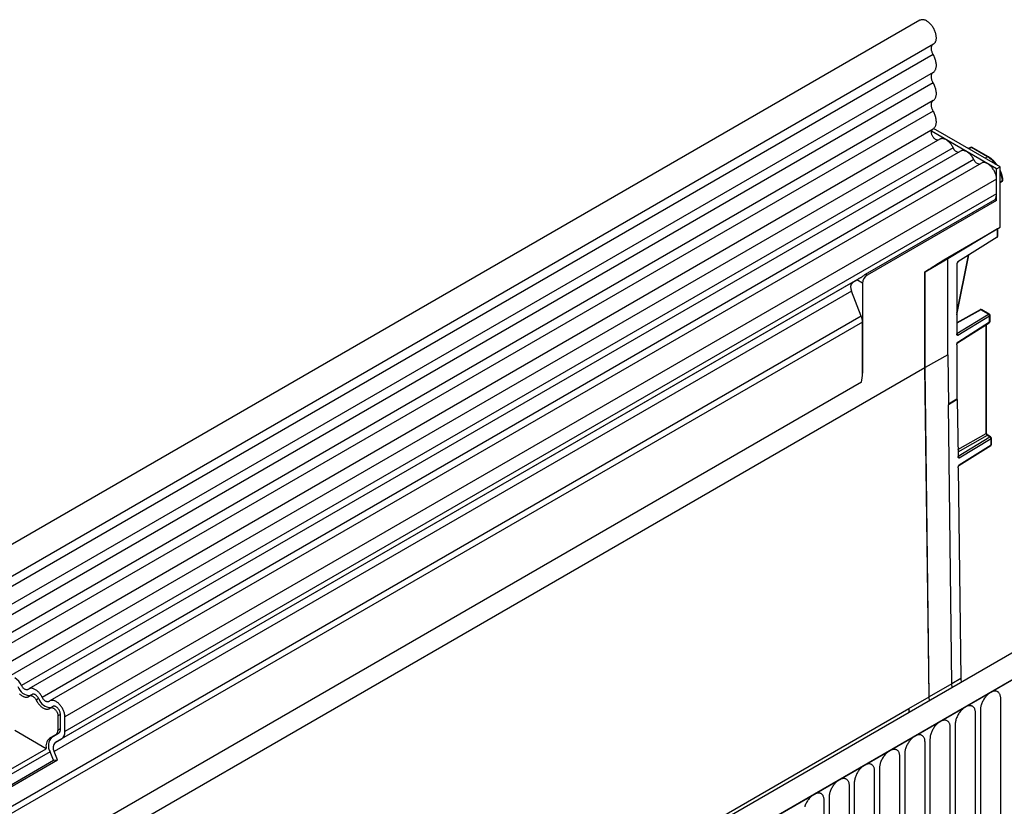
# Model space of a CAD drawing. Units: millimetres. Extents: x -535 to 1194, y -347 to 734.
# Drawn here: x -314 to -160, y 164 to 287 of the extents above; entities that cross this region are included whole.
import ezdxf

# ---------------------------------------------------------------- set-up
doc = ezdxf.new("R2010")
doc.units = ezdxf.units.MM
doc.layers.add('132391', color=7, linetype='Continuous')

# ---------------------------------------------------------------- blocks, each defined once
blk = doc.blocks.new('1041094-M_004_ISO_view')
for p, q in [((258, 633.75), (-94.49, 430.26)), ((-92.36, 426.58), (260.13, 630.07)), ((260.08, 628.42), (-92.41, 424.93)), ((260.08, 625.65), (-92.41, 422.16)), ((260.08, 624.02), (-92.41, 420.53)), ((260.08, 621.26), (-92.41, 417.77)), ((260.08, 619.63), (-92.41, 416.14)), ((-92.43, 413.37), (260.07, 616.86)), ((269.94, 610.63), (259.8, 616.48)), ((270.47, 610.94), (260.14, 616.9)), ((261.11, 615.26), (-90.98, 412)), ((263.17, 613.93), (118.21, 530.25)), ((264.34, 613.39), (119.38, 529.71)), ((265.89, 613.98), (265.54, 613.78)), ((266.01, 613.96), (265.61, 613.74)), ((268.54, 612.5), (266.01, 613.96)), ((268.67, 612.51), (266.13, 613.97)), ((266.4, 612.07), (121.45, 528.39)), ((267.57, 611.53), (122.61, 527.85)), ((268.54, 612.5), (268.15, 612.28)), ((269.94, 610.63), (270.47, 610.94)), ((269.94, 605.73), (269.94, 610.63)), ((270.47, 601.55), (270.47, 610.94)), ((269.94, 609.03), (124.98, 525.35)), ((269.94, 606.76), (269.94, 609.03)), ((270.47, 608.61), (270.86, 608.84)), ((270.47, 608.49), (270.81, 608.7)), ((269.94, 606.76), (124.98, 523.07)), ((249.55, 594.23), (269.7, 605.87)), ((269.94, 605.73), (249.79, 594.1)), ((269.94, 605.73), (269.7, 605.87)), ((262.34, 596.85), (270.47, 601.55)), ((270.06, 601.3), (262.37, 596.63)), ((270.08, 601.32), (270.06, 601.3)), ((270.06, 601.3), (270.06, 601.31)), ((270.06, 600.02), (270.06, 601.3)), ((270.12, 600.18), (270.12, 601.35)), ((270.05, 600.02), (263.91, 596.15)), ((262.37, 596.63), (258.81, 594.57)), ((262.34, 596.85), (262.34, 596.77)), ((262.37, 581.72), (262.37, 596.63)), ((263.74, 587.92), (265.62, 597.23)), ((263.74, 588.2), (265.56, 597.19)), ((258.8, 579.7), (258.8, 594.62)), ((258.81, 579.7), (258.81, 594.57)), ((263.74, 595.84), (263.74, 584.96)), ((247.55, 592.99), (123.45, 521.35)), ((248.65, 593.62), (124.46, 521.93)), ((247.55, 592.99), (248.21, 593.37)), ((249.08, 592.87), (248.21, 593.37)), ((249.79, 594.1), (249.55, 594.23)), ((247.38, 591.61), (123.28, 519.97)), ((248.89, 587.72), (247.38, 591.61)), ((249.08, 592.87), (249.08, 578.83)), ((267.39, 588.72), (263.74, 586.69)), ((267.51, 588.71), (263.74, 586.6)), ((268.68, 588.03), (267.51, 588.71)), ((268.8, 588.04), (267.63, 588.72)), ((248.89, 587.72), (-61.7, 408.43)), ((249.08, 586.8), (-61.7, 407.39)), ((249.08, 578.83), (249.08, 586.8)), ((263.74, 585.02), (268.68, 588.03)), ((268.86, 587.73), (263.9, 584.71)), ((263.9, 583.69), (268.86, 586.82)), ((268.86, 586.82), (268.86, 587.73)), ((268.93, 586.91), (268.93, 587.83)), ((263.85, 583.58), (268.81, 586.7)), ((268.3, 569.47), (268.3, 586.38)), ((268.37, 569.57), (268.37, 586.43)), ((263.74, 583.24), (263.74, 574.81)), ((262.37, 581.72), (258.81, 579.7)), ((262.37, 581.72), (262.47, 573.91)), ((-71.41, 389.08), (258.8, 579.7)), ((350.46, 580.38), (-2.03, 376.89)), ((259.43, 528.46), (258.8, 579.7)), ((259.43, 528.46), (258.81, 579.7)), ((353.38, 577.87), (0.18, 373.98)), ((0.53, 374.18), (353.02, 577.67)), ((248.92, 577.43), (-61.54, 398.2)), ((248.92, 577.43), (-61.54, 398.2)), ((263.74, 574.81), (262.47, 574.03)), ((263.83, 574.76), (262.47, 573.91)), ((263.74, 574.81), (263.83, 574.76)), ((263.83, 574.76), (263.94, 565.86)), ((263, 530.49), (262.47, 573.91)), ((263.93, 566.94), (268.3, 569.47)), ((268.48, 569.16), (263.93, 566.54)), ((263.94, 565.92), (268.89, 568.93)), ((269.07, 568.63), (264.11, 565.61)), ((268.89, 568.93), (268.48, 569.16)), ((269.01, 568.94), (268.6, 569.18)), ((269.08, 567.71), (269.07, 568.63)), ((269.15, 567.81), (269.14, 568.73)), ((264.07, 564.47), (269.03, 567.59)), ((264.12, 564.59), (269.08, 567.71)), ((263.96, 564.13), (264.36, 531.33)), ((263, 530.49), (259.43, 528.46)), ((264.36, 531.33), (263, 530.49)), ((263.05, 529.92), (263, 530.49)), ((264.36, 531.33), (264.42, 530.71)), ((119.88, 528.85), (119.49, 528.62)), ((120.89, 528.2), (120.5, 527.97)), ((256.28, 526.65), (259.43, 528.46)), ((259.48, 527.86), (259.43, 528.46)), ((259.49, 527.86), (259.43, 528.46)), ((270.58, 507.01), (270.58, 528.24)), ((-67.65, 339.65), (256.28, 526.65)), ((123.11, 526.98), (122.72, 526.76)), ((124.27, 525.75), (123.89, 525.53)), ((123.89, 525.53), (123.89, 523.26)), ((124.27, 523.48), (124.27, 525.75)), ((256.28, 526.65), (256.28, 526.01)), ((256.28, 526.65), (256.33, 526.04)), ((266.65, 504.74), (266.65, 525.97)), ((267.42, 526.42), (267.42, 505.19)), ((124.98, 523.07), (124.98, 525.35)), ((263.5, 524.15), (263.5, 502.92)), ((122.08, 520.41), (117.17, 523.25)), ((123.57, 522.57), (122.56, 521.99)), ((122.95, 522.21), (123.96, 522.8)), ((123.96, 522.8), (123.57, 522.57)), ((124.27, 523.48), (123.89, 523.26)), ((262.73, 502.48), (262.73, 523.71)), ((122.95, 522.21), (122.56, 521.99)), ((123.45, 521.35), (124.46, 521.93)), ((258.81, 500.21), (258.81, 521.44)), ((259.57, 521.89), (259.57, 500.66)), ((122.67, 519.91), (113.52, 514.63)), ((113.53, 515.48), (122.08, 520.41)), ((123.18, 518.6), (122.67, 519.91)), ((123.8, 518.65), (123.28, 519.97)), ((255.65, 519.62), (255.65, 498.39)), ((114.01, 513.3), (123.18, 518.6)), ((114.11, 513.06), (123.8, 518.65)), ((123.18, 518.6), (123.8, 518.65)), ((254.88, 497.95), (254.88, 519.18)), ((250.96, 495.68), (250.96, 516.91)), ((251.73, 517.35), (251.73, 496.12)), ((247.8, 515.09), (247.8, 493.86)), ((247.03, 493.42), (247.03, 514.65)), ((243.11, 491.15), (243.11, 512.38)), ((243.88, 512.82), (243.88, 491.59))]:
    blk.add_line(p, q)
at = {"flags": 128}
for points in [[(260.13, 630.07), (260.17, 630.1), (260.24, 630.15), (260.3, 630.21), (260.36, 630.28), (260.41, 630.35), (260.45, 630.43), (260.49, 630.52), (260.52, 630.62), (260.54, 630.72), (260.56, 630.83), (260.57, 630.94), (260.57, 631.06), (260.56, 631.18), (260.55, 631.3), (260.54, 631.43), (260.51, 631.56), (260.48, 631.69), (260.44, 631.82), (260.4, 631.95), (260.35, 632.08), (260.29, 632.21), (260.23, 632.34), (260.16, 632.47), (260.09, 632.6), (260.01, 632.72), (259.93, 632.84), (259.84, 632.95), (259.75, 633.06), (259.66, 633.16), (259.56, 633.26), (259.47, 633.35), (259.37, 633.44), (259.26, 633.52), (259.16, 633.59), (259.06, 633.65), (258.96, 633.7), (258.86, 633.75), (258.76, 633.79), (258.66, 633.82), (258.56, 633.84), (258.46, 633.85), (258.37, 633.85), (258.28, 633.84), (258.2, 633.83), (258.12, 633.8), (258.04, 633.77), (258, 633.75)], [(260.08, 628.42), (260.02, 628.52), (259.97, 628.63), (259.93, 628.74), (259.89, 628.84), (259.86, 628.95), (259.83, 629.06), (259.81, 629.16), (259.8, 629.27), (259.79, 629.37), (259.79, 629.46), (259.8, 629.55), (259.82, 629.64), (259.84, 629.72), (259.87, 629.79), (259.9, 629.86), (259.94, 629.92), (259.99, 629.97), (260.04, 630.02), (260.06, 630.03)], [(260.08, 625.65), (260.15, 625.7), (260.22, 625.76), (260.29, 625.83), (260.34, 625.9), (260.4, 625.98), (260.44, 626.08), (260.48, 626.17), (260.51, 626.28), (260.54, 626.39), (260.55, 626.5), (260.57, 626.62), (260.57, 626.75), (260.57, 626.88), (260.55, 627.01), (260.54, 627.15), (260.51, 627.29), (260.48, 627.43), (260.44, 627.57), (260.4, 627.71), (260.34, 627.86), (260.29, 628), (260.22, 628.14), (260.15, 628.28), (260.08, 628.42)], [(260.08, 624.02), (260.02, 624.13), (259.97, 624.24), (259.92, 624.35), (259.88, 624.46), (259.85, 624.58), (259.82, 624.69), (259.81, 624.79), (259.79, 624.9), (259.79, 625), (259.79, 625.1), (259.81, 625.19), (259.82, 625.28), (259.85, 625.36), (259.88, 625.43), (259.92, 625.5), (259.97, 625.56), (260.02, 625.61), (260.08, 625.65)], [(260.08, 621.26), (260.15, 621.31), (260.22, 621.37), (260.29, 621.43), (260.34, 621.51), (260.4, 621.59), (260.44, 621.68), (260.48, 621.78), (260.51, 621.88), (260.54, 621.99), (260.55, 622.11), (260.57, 622.23), (260.57, 622.36), (260.57, 622.49), (260.55, 622.62), (260.54, 622.76), (260.51, 622.9), (260.48, 623.04), (260.44, 623.18), (260.4, 623.32), (260.34, 623.46), (260.29, 623.61), (260.22, 623.75), (260.15, 623.89), (260.08, 624.02)], [(260.08, 619.63), (260.02, 619.74), (259.97, 619.85), (259.92, 619.96), (259.88, 620.07), (259.85, 620.18), (259.82, 620.29), (259.81, 620.4), (259.79, 620.51), (259.79, 620.61), (259.79, 620.71), (259.81, 620.8), (259.82, 620.89), (259.85, 620.97), (259.88, 621.04), (259.92, 621.11), (259.97, 621.16), (260.02, 621.21), (260.08, 621.26)], [(260.07, 616.86), (260.09, 616.87), (260.16, 616.92), (260.23, 616.98), (260.3, 617.05), (260.35, 617.13), (260.4, 617.21), (260.45, 617.3), (260.48, 617.4), (260.51, 617.5), (260.54, 617.61), (260.56, 617.73), (260.57, 617.85), (260.57, 617.97), (260.56, 618.1), (260.55, 618.24), (260.54, 618.37), (260.51, 618.51), (260.48, 618.65), (260.44, 618.79), (260.39, 618.93), (260.34, 619.07), (260.29, 619.22), (260.22, 619.36), (260.15, 619.49), (260.08, 619.63)], [(260.85, 615.11), (260.85, 615.11), (260.79, 615.1), (260.72, 615.11), (260.66, 615.12), (260.59, 615.14), (260.52, 615.17), (260.45, 615.21), (260.38, 615.26), (260.31, 615.31), (260.24, 615.37), (260.18, 615.44), (260.12, 615.51), (260.06, 615.59), (260.01, 615.68), (259.96, 615.76), (259.91, 615.85), (259.88, 615.94), (259.85, 616.03), (259.82, 616.12), (259.8, 616.21), (259.79, 616.3), (259.79, 616.38), (259.8, 616.46), (259.81, 616.53), (259.82, 616.6), (259.85, 616.66), (259.88, 616.71), (259.92, 616.76), (259.95, 616.79)], [(263.17, 613.93), (263.11, 614.06), (263.04, 614.18), (262.96, 614.3), (262.88, 614.41), (262.8, 614.52), (262.71, 614.63), (262.62, 614.73), (262.53, 614.82), (262.43, 614.91), (262.33, 614.99), (262.24, 615.07), (262.14, 615.13), (262.04, 615.19), (261.94, 615.24), (261.84, 615.28), (261.74, 615.31), (261.65, 615.33), (261.55, 615.35), (261.46, 615.35), (261.38, 615.35), (261.29, 615.33), (261.21, 615.31), (261.14, 615.28), (261.11, 615.26)], [(266.4, 612.07), (266.34, 612.19), (266.27, 612.31), (266.19, 612.43), (266.11, 612.55), (266.03, 612.66), (265.94, 612.76), (265.85, 612.86), (265.76, 612.96), (265.66, 613.05), (265.57, 613.13), (265.47, 613.2), (265.37, 613.27), (265.27, 613.32), (265.17, 613.37), (265.07, 613.41), (264.97, 613.44), (264.88, 613.47), (264.79, 613.48), (264.69, 613.49), (264.61, 613.48), (264.52, 613.47), (264.44, 613.44), (264.37, 613.41), (264.34, 613.39)], [(269.94, 609.03), (269.93, 609.14), (269.92, 609.26), (269.91, 609.38), (269.88, 609.51), (269.85, 609.63), (269.82, 609.76), (269.77, 609.88), (269.72, 610.01), (269.67, 610.13), (269.61, 610.26), (269.54, 610.38), (269.47, 610.5), (269.39, 610.61), (269.32, 610.72), (269.23, 610.83), (269.14, 610.93), (269.06, 611.03), (268.96, 611.12), (268.87, 611.2), (268.77, 611.28), (268.68, 611.35), (268.58, 611.41), (268.48, 611.47), (268.38, 611.52), (268.29, 611.55), (268.19, 611.58), (268.1, 611.6), (268.01, 611.62), (267.92, 611.62), (267.83, 611.61), (267.75, 611.6), (267.67, 611.58), (267.6, 611.54), (267.57, 611.53)], [(119.28, 529.64), (119.23, 529.6), (119.18, 529.58), (119.12, 529.56), (119.06, 529.56), (118.99, 529.56), (118.92, 529.57), (118.85, 529.6), (118.78, 529.63), (118.71, 529.67), (118.64, 529.72), (118.57, 529.78), (118.5, 529.84), (118.44, 529.92), (118.37, 529.99), (118.32, 530.08), (118.26, 530.16), (118.21, 530.25)], [(117.92, 528.94), (118.01, 528.86), (118.11, 528.78), (118.21, 528.7), (118.31, 528.64), (118.41, 528.58), (118.51, 528.53), (118.6, 528.49), (118.7, 528.46), (118.8, 528.44), (118.89, 528.42), (118.98, 528.42), (119.07, 528.42), (119.15, 528.44), (119.23, 528.46), (119.31, 528.49), (119.38, 528.53), (119.44, 528.58)], [(121.45, 528.39), (121.38, 528.51), (121.31, 528.63), (121.24, 528.75), (121.16, 528.87), (121.07, 528.98), (120.99, 529.08), (120.9, 529.18), (120.8, 529.28), (120.71, 529.36), (120.61, 529.45), (120.51, 529.52), (120.41, 529.58), (120.31, 529.64), (120.21, 529.69), (120.11, 529.73), (120.02, 529.76), (119.92, 529.79), (119.83, 529.8), (119.74, 529.8), (119.65, 529.8), (119.57, 529.78), (119.49, 529.76), (119.41, 529.73), (119.34, 529.69), (119.28, 529.64)], [(119.44, 528.58), (119.49, 528.62), (119.54, 528.64), (119.6, 528.66), (119.66, 528.67), (119.73, 528.66), (119.8, 528.65), (119.87, 528.63), (119.94, 528.59), (120.01, 528.55), (120.08, 528.5), (120.15, 528.44), (120.22, 528.38), (120.28, 528.31), (120.35, 528.23), (120.4, 528.15), (120.46, 528.06), (120.5, 527.97)], [(120.89, 528.2), (120.85, 528.28), (120.79, 528.37), (120.74, 528.45), (120.67, 528.53), (120.61, 528.6), (120.54, 528.67), (120.47, 528.73), (120.4, 528.78), (120.33, 528.82), (120.25, 528.85), (120.18, 528.87), (120.12, 528.89), (120.05, 528.89), (119.99, 528.88), (119.93, 528.87), (119.88, 528.85)], [(270.58, 528.24), (270.58, 528.36), (270.57, 528.47), (270.55, 528.58), (270.52, 528.69), (270.49, 528.79), (270.45, 528.88), (270.41, 528.96), (270.36, 529.04), (270.3, 529.11), (270.24, 529.17), (270.17, 529.23), (270.1, 529.27), (270.02, 529.31), (269.94, 529.34), (269.85, 529.35), (269.76, 529.36), (269.67, 529.36), (269.57, 529.36), (269.47, 529.34), (269.37, 529.31), (269.26, 529.28), (269.16, 529.23), (269.05, 529.18), (268.95, 529.12), (268.84, 529.05), (268.74, 528.97), (268.64, 528.89), (268.53, 528.8), (268.43, 528.7), (268.34, 528.6), (268.24, 528.49), (268.15, 528.37), (268.06, 528.25), (267.98, 528.13), (267.9, 528), (267.83, 527.87), (267.76, 527.74), (267.7, 527.61), (267.64, 527.47), (267.59, 527.34), (267.55, 527.2), (267.51, 527.06), (267.48, 526.93), (267.45, 526.8), (267.44, 526.67), (267.43, 526.54), (267.42, 526.42)], [(120.5, 527.97), (120.57, 527.85), (120.64, 527.72), (120.71, 527.61), (120.79, 527.49), (120.88, 527.38), (120.97, 527.27), (121.06, 527.17), (121.15, 527.08), (121.24, 526.99), (121.34, 526.91), (121.44, 526.84), (121.54, 526.77), (121.64, 526.71), (121.74, 526.67), (121.84, 526.62), (121.93, 526.59), (122.03, 526.57), (122.12, 526.56), (122.21, 526.55), (122.3, 526.56), (122.38, 526.57), (122.46, 526.6), (122.54, 526.63), (122.61, 526.67), (122.67, 526.72)], [(122.51, 527.77), (122.46, 527.74), (122.41, 527.71), (122.35, 527.7), (122.29, 527.69), (122.22, 527.69), (122.16, 527.71), (122.09, 527.73), (122.01, 527.76), (121.94, 527.81), (121.87, 527.85), (121.8, 527.91), (121.73, 527.98), (121.67, 528.05), (121.6, 528.13), (121.55, 528.21), (121.49, 528.3), (121.45, 528.39)], [(124.98, 525.35), (124.98, 525.46), (124.97, 525.58), (124.95, 525.7), (124.93, 525.82), (124.9, 525.95), (124.86, 526.07), (124.82, 526.2), (124.77, 526.33), (124.71, 526.45), (124.65, 526.58), (124.58, 526.7), (124.51, 526.82), (124.44, 526.93), (124.36, 527.04), (124.27, 527.15), (124.19, 527.25), (124.1, 527.35), (124.01, 527.44), (123.91, 527.52), (123.82, 527.6), (123.72, 527.67), (123.62, 527.73), (123.52, 527.79), (123.43, 527.83), (123.33, 527.87), (123.23, 527.9), (123.14, 527.92), (123.05, 527.93), (122.96, 527.94), (122.88, 527.93), (122.79, 527.92), (122.72, 527.89), (122.64, 527.86), (122.57, 527.82), (122.51, 527.77)], [(124.27, 525.75), (124.27, 525.84), (124.26, 525.92), (124.24, 526.01), (124.22, 526.1), (124.19, 526.19), (124.15, 526.28), (124.11, 526.37), (124.06, 526.46), (124, 526.54), (123.94, 526.62), (123.88, 526.69), (123.82, 526.76), (123.75, 526.82), (123.68, 526.87), (123.61, 526.92), (123.54, 526.96), (123.47, 526.99), (123.41, 527.01), (123.34, 527.02), (123.28, 527.02), (123.22, 527.02), (123.16, 527), (123.11, 526.98)], [(266.65, 525.97), (266.65, 526.09), (266.64, 526.21), (266.62, 526.32), (266.6, 526.42), (266.57, 526.52), (266.53, 526.61), (266.49, 526.7), (266.43, 526.77), (266.38, 526.84), (266.32, 526.91), (266.25, 526.96), (266.17, 527.01), (266.1, 527.04), (266.01, 527.07), (265.93, 527.09), (265.84, 527.1), (265.74, 527.1), (265.64, 527.09), (265.54, 527.07), (265.44, 527.05), (265.34, 527.01), (265.23, 526.97), (265.13, 526.91), (265.02, 526.85), (264.92, 526.78), (264.81, 526.71), (264.71, 526.62), (264.61, 526.53), (264.51, 526.44), (264.41, 526.33), (264.32, 526.22), (264.23, 526.11), (264.14, 525.99), (264.06, 525.87), (263.98, 525.74), (263.91, 525.61), (263.84, 525.48), (263.78, 525.34), (263.72, 525.21), (263.67, 525.07), (263.62, 524.93), (263.59, 524.8), (263.55, 524.66), (263.53, 524.53), (263.51, 524.4), (263.5, 524.27), (263.5, 524.15)], [(122.67, 526.72), (122.72, 526.75), (122.77, 526.78), (122.83, 526.79), (122.89, 526.8), (122.95, 526.8), (123.02, 526.79), (123.08, 526.76), (123.15, 526.73), (123.22, 526.7), (123.29, 526.65), (123.36, 526.6), (123.43, 526.53), (123.49, 526.47), (123.56, 526.39), (123.61, 526.31), (123.67, 526.23), (123.72, 526.14), (123.76, 526.06), (123.8, 525.97), (123.83, 525.88), (123.85, 525.79), (123.87, 525.7), (123.88, 525.61), (123.89, 525.53)], [(262.73, 523.71), (262.73, 523.83), (262.72, 523.94), (262.7, 524.05), (262.67, 524.16), (262.64, 524.25), (262.61, 524.35), (262.56, 524.43), (262.51, 524.51), (262.45, 524.58), (262.39, 524.64), (262.32, 524.69), (262.25, 524.74), (262.17, 524.78), (262.09, 524.8), (262, 524.82), (261.91, 524.83), (261.82, 524.83), (261.72, 524.82), (261.62, 524.81), (261.52, 524.78), (261.41, 524.75), (261.31, 524.7), (261.2, 524.65), (261.1, 524.59), (260.99, 524.52), (260.89, 524.44), (260.79, 524.36), (260.68, 524.27), (260.58, 524.17), (260.49, 524.07), (260.39, 523.96), (260.3, 523.84), (260.22, 523.72), (260.13, 523.6), (260.05, 523.47), (259.98, 523.34), (259.91, 523.21), (259.85, 523.08), (259.79, 522.94), (259.74, 522.81), (259.7, 522.67), (259.66, 522.53), (259.63, 522.4), (259.61, 522.27), (259.59, 522.14), (259.58, 522.01), (259.57, 521.89)], [(258.81, 521.44), (258.8, 521.56), (258.79, 521.68), (258.77, 521.79), (258.75, 521.89), (258.72, 521.99), (258.68, 522.08), (258.64, 522.17), (258.59, 522.24), (258.53, 522.31), (258.47, 522.38), (258.4, 522.43), (258.32, 522.47), (258.25, 522.51), (258.16, 522.54), (258.08, 522.56), (257.99, 522.57), (257.89, 522.57), (257.8, 522.56), (257.7, 522.54), (257.59, 522.51), (257.49, 522.48), (257.39, 522.44), (257.28, 522.38), (257.18, 522.32), (257.07, 522.25), (256.97, 522.18), (256.86, 522.09), (256.76, 522), (256.66, 521.9), (256.56, 521.8), (256.47, 521.69), (256.38, 521.58), (256.29, 521.46), (256.21, 521.33), (256.13, 521.21), (256.06, 521.08), (255.99, 520.95), (255.93, 520.81), (255.87, 520.68), (255.82, 520.54), (255.77, 520.4), (255.74, 520.27), (255.71, 520.13), (255.68, 520), (255.66, 519.87), (255.65, 519.74), (255.65, 519.62)], [(254.88, 519.18), (254.88, 519.3), (254.87, 519.41), (254.85, 519.52), (254.83, 519.63), (254.79, 519.72), (254.76, 519.82), (254.71, 519.9), (254.66, 519.98), (254.6, 520.05), (254.54, 520.11), (254.47, 520.16), (254.4, 520.21), (254.32, 520.25), (254.24, 520.27), (254.15, 520.29), (254.06, 520.3), (253.97, 520.3), (253.87, 520.29), (253.77, 520.28), (253.67, 520.25), (253.57, 520.21), (253.46, 520.17), (253.36, 520.12), (253.25, 520.06), (253.15, 519.99), (253.04, 519.91), (252.94, 519.83), (252.84, 519.74), (252.74, 519.64), (252.64, 519.54), (252.54, 519.43), (252.45, 519.31), (252.37, 519.19), (252.28, 519.07), (252.21, 518.94), (252.13, 518.81), (252.06, 518.68), (252, 518.55), (251.95, 518.41), (251.89, 518.27), (251.85, 518.14), (251.81, 518), (251.78, 517.87), (251.76, 517.74), (251.74, 517.61), (251.73, 517.48), (251.73, 517.35)], [(250.96, 516.91), (250.95, 517.03), (250.94, 517.15), (250.93, 517.26), (250.9, 517.36), (250.87, 517.46), (250.83, 517.55), (250.79, 517.63), (250.74, 517.71), (250.68, 517.78), (250.62, 517.84), (250.55, 517.9), (250.48, 517.94), (250.4, 517.98), (250.32, 518.01), (250.23, 518.03), (250.14, 518.04), (250.04, 518.04), (249.95, 518.03), (249.85, 518.01), (249.74, 517.98), (249.64, 517.95), (249.54, 517.9), (249.43, 517.85), (249.33, 517.79), (249.22, 517.72), (249.12, 517.65), (249.01, 517.56), (248.91, 517.47), (248.81, 517.37), (248.71, 517.27), (248.62, 517.16), (248.53, 517.05), (248.44, 516.93), (248.36, 516.8), (248.28, 516.68), (248.21, 516.55), (248.14, 516.41), (248.08, 516.28), (248.02, 516.14), (247.97, 516.01), (247.93, 515.87), (247.89, 515.74), (247.86, 515.6), (247.83, 515.47), (247.81, 515.34), (247.8, 515.21), (247.8, 515.09)], [(247.03, 514.65), (247.03, 514.77), (247.02, 514.88), (247, 514.99), (246.98, 515.09), (246.95, 515.19), (246.91, 515.28), (246.86, 515.37), (246.81, 515.45), (246.76, 515.52), (246.69, 515.58), (246.62, 515.63), (246.55, 515.68), (246.47, 515.71), (246.39, 515.74), (246.3, 515.76), (246.21, 515.77), (246.12, 515.77), (246.02, 515.76), (245.92, 515.74), (245.82, 515.72), (245.72, 515.68), (245.61, 515.64), (245.51, 515.59), (245.4, 515.53), (245.3, 515.46), (245.19, 515.38), (245.09, 515.3), (244.99, 515.21), (244.89, 515.11), (244.79, 515), (244.7, 514.89), (244.61, 514.78), (244.52, 514.66), (244.44, 514.54), (244.36, 514.41), (244.28, 514.28), (244.22, 514.15), (244.15, 514.01), (244.1, 513.88), (244.05, 513.74), (244, 513.61), (243.96, 513.47), (243.93, 513.34), (243.91, 513.2), (243.89, 513.07), (243.88, 512.95), (243.88, 512.82)], [(243.11, 512.38), (243.1, 512.5), (243.09, 512.61), (243.08, 512.72), (243.05, 512.83), (243.02, 512.93), (242.98, 513.02), (242.94, 513.1), (242.89, 513.18), (242.83, 513.25), (242.77, 513.31), (242.7, 513.37), (242.63, 513.41), (242.55, 513.45), (242.47, 513.48), (242.38, 513.5), (242.29, 513.5), (242.19, 513.51), (242.1, 513.5), (242, 513.48), (241.9, 513.45), (241.79, 513.42), (241.69, 513.37), (241.58, 513.32), (241.48, 513.26), (241.37, 513.19), (241.27, 513.11), (241.16, 513.03), (241.06, 512.94), (240.96, 512.84), (240.87, 512.74), (240.77, 512.63), (240.68, 512.51), (240.59, 512.4), (240.51, 512.27), (240.43, 512.15), (240.36, 512.02), (240.29, 511.88), (240.23, 511.75), (240.17, 511.61), (240.12, 511.48), (240.08, 511.34)]]:
    blk.add_lwpolyline(points, dxfattribs=at)
for centre, radius, start, end in [((264.14, 614.27), 1.03, 199.2477, 266.567), ((266.01, 613.76), 0.25, 60.0027, 119.1313), ((265.94, 613.86), 0.125, 53.9898, 113.6379), ((266.08, 613.86), 0.125, 65.5257, 125.1133), ((267.37, 612.41), 1.03, 199.2477, 266.567), ((268.62, 612.4), 0.125, 65.512, 125.1145), ((266.26, 608.74), 4.4, 35.5637, 58.7582), ((266.09, 608.24), 4.81, 7.2047, 24.3894), ((270.68, 608.91), 0.25, 300.9293, 0), ((270.73, 608.81), 0.138, 308.1868, 14.4621), ((270.82, 608.94), 0.109, 290.1069, 358.4922), ((270.68, 608.91), 0.25, 0, 6.5083), ((268.41, 606.69), 1.53, 327.4093, 2.3832), ((248.34, 592.19), 1.12, 134.7852, 211.2988), ((250.61, 592.8), 1.53, 122.5243, 177.4757), ((267.51, 588.5), 0.25, 60.0027, 119.1313), ((267.44, 588.61), 0.125, 53.9898, 113.6379), ((267.58, 588.61), 0.125, 65.5257, 125.1133), ((246.48, 586.75), 2.6, 1.1082, 22.0212), ((268.75, 587.93), 0.125, 65.5257, 125.1133), ((268.49, 587.71), 0.37, 2.3599, 59.3532), ((268.68, 587.83), 0.25, 0, 60.0027), ((268.68, 586.91), 0.25, 302.1907, 0), ((268.74, 586.8), 0.126, 306.9931, 5.6175), ((268.81, 587.84), 0.122, 296.4212, 354.9637), ((268.81, 586.92), 0.122, 296.4212, 354.9637), ((242.27, 578.87), 6.81, 347.7823, 359.6337), ((268.25, 569.58), 0.125, 294.8788, 354.4725), ((268.55, 569.06), 0.125, 65.5257, 125.1133), ((268.96, 568.83), 0.125, 65.5257, 125.1133), ((268.7, 568.61), 0.371, 2.8887, 59.305), ((268.89, 568.72), 0.25, 0.6978, 60.0027), ((269.02, 568.74), 0.121, 296.1842, 355.2799), ((268.9, 567.8), 0.25, 302.1972, 0.6978), ((268.95, 567.69), 0.128, 307.2459, 6.4521), ((269.03, 567.82), 0.121, 296.1842, 355.2799), ((115.54, 528.99), 2.96, 25.2258, 55.7707), ((119.57, 530.68), 2, 197.904, 270.4711), ((122.8, 528.81), 2, 197.904, 270.4711), ((123.14, 523.18), 0.751, 305.5259, 5.7925), ((123.52, 523.41), 0.761, 305.9679, 5.3505), ((123.73, 522.95), 1.26, 305.698, 5.6204), ((123.52, 520.83), 1.5, 129.6914, 196.242), ((124.27, 520.88), 1.87, 134.7852, 211.2988), ((124.24, 520.55), 1.12, 134.7852, 211.2988)]:
    blk.add_arc(centre, radius, start, end)
for centre, major_axis, ratio, start_param, end_param in [((270.05, 600.22), (0.119, 0.22), 0.556891, 3.91936, 3.94554), ((269.87, 600.32), (-0.177, 0.306), 0.577335, 3.176459, 3.92695), ((278.54, 606.17), (20.26, 11.9), 0.007492, 2.493703, 2.911048), ((263.91, 595.95), (0.119, 0.22), 0.556891, 0.777767, 2.339837), ((258.63, 594.67), (-0.125, 0.217), 0.577426, 3.92711, 4.153254), ((248.92, 593.78), (1, 0.577), 0.00007, 1.845111, 2.356154), ((263.73, 584.82), (-0.121, 0.219), 0.552591, 3.937613, 5.462958), ((263.73, 583.8), (-0.117, 0.221), 0.561303, 3.181793, 3.945877), ((268.48, 569.37), (-0.125, 0.217), 0.567438, 0.785517, 2.356237), ((263.94, 565.71), (-0.121, 0.219), 0.552659, 3.951727, 5.508065), ((263.95, 564.69), (-0.117, 0.221), 0.561226, 3.182612, 3.960074)]:
    blk.add_ellipse(centre, major_axis=major_axis, ratio=ratio, start_param=start_param, end_param=end_param)
for points, knots in [([(270.06, 611.17), (270.03, 611.21), (269.97, 611.3), (269.87, 611.43), (269.77, 611.56), (269.66, 611.68), (269.55, 611.8), (269.44, 611.92), (269.32, 612.03), (269.2, 612.13), (269.08, 612.23), (268.96, 612.32), (268.84, 612.41), (268.74, 612.47), (268.68, 612.5), (268.67, 612.51)], [0, 0, 0, 0, 0.069431, 0.150996, 0.232601, 0.314256, 0.395973, 0.477758, 0.559622, 0.641572, 0.723613, 0.805748, 0.887977, 0.970292, 1, 1, 1, 1]), ([(270.93, 608.94), (270.93, 608.97), (270.92, 609.05), (270.9, 609.17), (270.87, 609.33), (270.83, 609.48), (270.79, 609.64), (270.74, 609.8), (270.69, 609.95), (270.63, 610.11), (270.56, 610.26), (270.51, 610.38), (270.48, 610.45), (270.47, 610.47)], [0, 0, 0, 0, 0.053969, 0.155734, 0.257405, 0.358983, 0.460471, 0.561874, 0.6632, 0.764457, 0.865658, 0.966813, 1, 1, 1, 1]), ([(262.37, 596.63), (262.37, 596.64), (262.37, 596.67), (262.36, 596.71), (262.35, 596.75), (262.34, 596.77), (262.33, 596.77)], [0, 0, 0, 0, 0.3334984, 0.5838571, 0.8414776, 1, 1, 1, 1]), ([(248.65, 593.62), (248.69, 593.65), (248.78, 593.7), (248.92, 593.8), (249.06, 593.9), (249.2, 594), (249.33, 594.1), (249.45, 594.18), (249.51, 594.22), (249.55, 594.23)], [0, 0, 0, 0, 0.153647, 0.307148, 0.46185, 0.61645, 0.75279, 0.88911, 1, 1, 1, 1]), ([(263.9, 584.71), (263.9, 584.71), (263.88, 584.72), (263.85, 584.74), (263.81, 584.77), (263.78, 584.81), (263.75, 584.86), (263.74, 584.91), (263.74, 584.94), (263.74, 584.96)], [0, 0, 0, 0, 0.006268, 0.202859, 0.399186, 0.573602, 0.747626, 0.873886, 1, 1, 1, 1]), ([(263.74, 583.24), (263.74, 583.26), (263.74, 583.3), (263.75, 583.36), (263.78, 583.43), (263.81, 583.52), (263.85, 583.6), (263.88, 583.66), (263.9, 583.69), (263.9, 583.69)], [0, 0, 0, 0, 0.126114, 0.252374, 0.426398, 0.600814, 0.797141, 0.993732, 1, 1, 1, 1]), ([(263.83, 583.56), (263.83, 583.56), (263.83, 583.56), (263.83, 583.57), (263.84, 583.57), (263.85, 583.58), (263.85, 583.58)], [0, 0, 0, 0, 0.049858, 0.398101, 0.788683, 1, 1, 1, 1]), ([(268.6, 569.18), (268.6, 569.18), (268.59, 569.18), (268.57, 569.2), (268.54, 569.23), (268.51, 569.26), (268.48, 569.29), (268.45, 569.33), (268.43, 569.38), (268.41, 569.42), (268.39, 569.46), (268.38, 569.5), (268.38, 569.54), (268.37, 569.56), (268.37, 569.57), (268.37, 569.57)], [0, 0, 0, 0, 0.0437176, 0.1245744, 0.2072889, 0.2923234, 0.3793224, 0.4677301, 0.5568987, 0.6461229, 0.7345479, 0.821582, 0.9067807, 0.9837816, 1, 1, 1, 1]), ([(264.11, 565.61), (264.11, 565.61), (264.09, 565.62), (264.06, 565.64), (264.02, 565.67), (263.98, 565.71), (263.96, 565.76), (263.94, 565.81), (263.94, 565.84), (263.94, 565.86)], [0, 0, 0, 0, 0.006268, 0.202858, 0.399185, 0.573602, 0.747627, 0.873887, 1, 1, 1, 1]), ([(263.96, 564.13), (263.96, 564.15), (263.96, 564.19), (263.98, 564.25), (264, 564.32), (264.03, 564.41), (264.07, 564.49), (264.11, 564.55), (264.12, 564.58), (264.12, 564.59)], [0, 0, 0, 0, 0.126115, 0.252376, 0.426398, 0.600813, 0.797141, 0.993732, 1, 1, 1, 1]), ([(264.05, 564.45), (264.05, 564.45), (264.05, 564.45), (264.05, 564.45), (264.06, 564.46), (264.07, 564.47), (264.07, 564.47)], [0, 0, 0, 0, 0.032492, 0.371057, 0.748722, 1, 1, 1, 1])]:
    blk.add_open_spline(points, degree=3, knots=knots)

msp = doc.modelspace()

# ---------------------------------------------------------------- block references
at = {"layer": '132391'}
msp.add_blockref('1041094-M_004_ISO_view', (-431.576, -347.169), dxfattribs=at)

doc.saveas('drawing.dxf')
